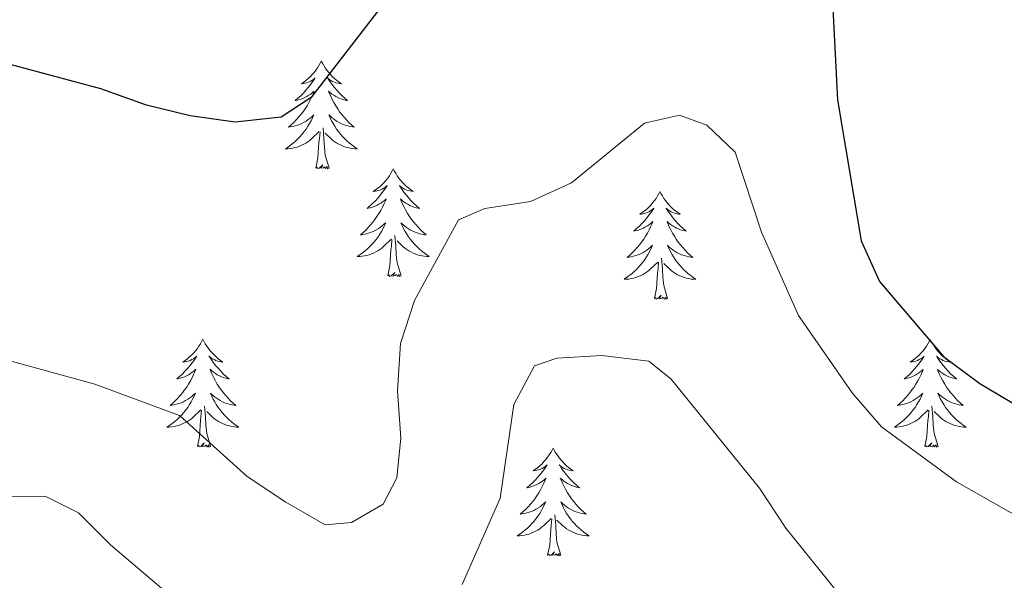
# Model space of a CAD drawing. Units: metres. Extents: x 593326 to 597821, y 4698592 to 4701623.
# Drawn here: x 594990 to 595099, y 4700592 to 4700654 of the extents above; entities that cross this region are included whole.
import ezdxf

# ---------------------------------------------------------------- set-up
doc = ezdxf.new("R2010")
doc.units = ezdxf.units.M
doc.header["$MEASUREMENT"] = 0
for name, color, linetype, lineweight in [('Level 36', 19, 'Continuous', 40), ('Level 4', 36, 'Continuous', 30), ('Level 5', 36, 'Continuous', 0)]:
    doc.layers.add(name, color=color, linetype=linetype, lineweight=lineweight)

msp = doc.modelspace()

# ---------------------------------------------------------------- linework, layer by layer
at = {"layer": 'Level 36', "color": 92, "linetype": 'Continuous', "lineweight": 0}
for points in [[(595023.37, 4700649.37, 0.01), (595023.26, 4700649.15, 0.01), (595023.11, 4700648.88, 0.01), (595022.94, 4700648.61, 0.01), (595022.76, 4700648.35, 0.01), (595022.57, 4700648.11, 0.01), (595022.36, 4700647.87, 0.01), (595022.14, 4700647.64, 0.01), (595021.91, 4700647.43, 0.01), (595021.67, 4700647.22, 0.01), (595021.42, 4700647.03, 0.01), (595021.16, 4700646.85, 0.01), (595021.36, 4700646.88, 0.01), (595021.56, 4700646.91, 0.01), (595021.76, 4700646.97, 0.01), (595021.95, 4700647.04, 0.01), (595022.14, 4700647.12, 0.01), (595022.32, 4700647.22, 0.01), (595022.5, 4700647.33, 0.01), (595022.7, 4700647.53, 0.01), (595022.66, 4700647.46, 0.01), (595022.43, 4700647.12, 0.01), (595022.19, 4700646.78, 0.01), (595021.93, 4700646.45, 0.01), (595021.67, 4700646.14, 0.01), (595021.39, 4700645.83, 0.01), (595021.09, 4700645.54, 0.01), (595020.79, 4700645.26, 0.01), (595020.48, 4700644.99, 0.01), (595020.6, 4700645.01, 0.01), (595020.85, 4700645.07, 0.01), (595021.09, 4700645.14, 0.01), (595021.33, 4700645.23, 0.01), (595021.56, 4700645.33, 0.01), (595021.78, 4700645.45, 0.01), (595021.99, 4700645.58, 0.01), (595022.2, 4700645.72, 0.01), (595022.4, 4700645.88, 0.01), (595022.59, 4700646.05, 0.01), (595022.5, 4700645.83, 0.01), (595022.34, 4700645.47, 0.01), (595022.17, 4700645.11, 0.01), (595021.99, 4700644.77, 0.01), (595021.79, 4700644.43, 0.01), (595021.57, 4700644.1, 0.01), (595021.35, 4700643.77, 0.01), (595021.11, 4700643.46, 0.01), (595020.86, 4700643.16, 0.01), (595020.59, 4700642.87, 0.01), (595020.32, 4700642.59, 0.01), (595020.03, 4700642.32, 0.01), (595019.73, 4700642.06, 0.01), (595019.93, 4700642.08, 0.01), (595020.2, 4700642.13, 0.01), (595020.46, 4700642.19, 0.01), (595020.72, 4700642.27, 0.01), (595020.97, 4700642.37, 0.01), (595021.22, 4700642.47, 0.01), (595021.46, 4700642.6, 0.01), (595021.7, 4700642.73, 0.01), (595021.92, 4700642.89, 0.01), (595022.14, 4700643.05, 0.01), (595022.34, 4700643.23, 0.01), (595022.54, 4700643.41, 0.01), (595022.4, 4700643.09, 0.01)], [(595023.37, 4700649.37, 0.01), (595023.49, 4700649.15, 0.01), (595023.64, 4700648.88, 0.01), (595023.81, 4700648.61, 0.01), (595023.99, 4700648.35, 0.01), (595024.19, 4700648.11, 0.01), (595024.39, 4700647.87, 0.01), (595024.61, 4700647.64, 0.01), (595024.84, 4700647.43, 0.01), (595025.08, 4700647.22, 0.01), (595025.33, 4700647.03, 0.01), (595025.59, 4700646.85, 0.01), (595025.39, 4700646.88, 0.01), (595025.19, 4700646.91, 0.01), (595024.99, 4700646.97, 0.01), (595024.8, 4700647.04, 0.01), (595024.61, 4700647.12, 0.01), (595024.43, 4700647.22, 0.01), (595024.25, 4700647.33, 0.01), (595024.05, 4700647.53, 0.01), (595024.09, 4700647.46, 0.01), (595024.32, 4700647.12, 0.01), (595024.56, 4700646.78, 0.01), (595024.82, 4700646.45, 0.01), (595025.09, 4700646.14, 0.01), (595025.37, 4700645.83, 0.01), (595025.66, 4700645.54, 0.01), (595025.96, 4700645.26, 0.01), (595026.27, 4700644.99, 0.01), (595026.15, 4700645.01, 0.01), (595025.9, 4700645.07, 0.01), (595025.66, 4700645.14, 0.01), (595025.43, 4700645.23, 0.01), (595025.19, 4700645.33, 0.01), (595024.97, 4700645.45, 0.01), (595024.75, 4700645.58, 0.01), (595024.55, 4700645.72, 0.01), (595024.35, 4700645.88, 0.01), (595024.16, 4700646.05, 0.01), (595024.25, 4700645.83, 0.01), (595024.41, 4700645.47, 0.01), (595024.58, 4700645.11, 0.01), (595024.76, 4700644.77, 0.01), (595024.96, 4700644.43, 0.01), (595025.18, 4700644.1, 0.01), (595025.4, 4700643.77, 0.01), (595025.64, 4700643.46, 0.01), (595025.89, 4700643.16, 0.01), (595026.16, 4700642.87, 0.01), (595026.43, 4700642.59, 0.01), (595026.72, 4700642.32, 0.01), (595027.02, 4700642.06, 0.01), (595026.82, 4700642.08, 0.01), (595026.55, 4700642.13, 0.01), (595026.29, 4700642.19, 0.01), (595026.03, 4700642.27, 0.01), (595025.78, 4700642.37, 0.01), (595025.53, 4700642.47, 0.01), (595025.29, 4700642.6, 0.01), (595025.05, 4700642.73, 0.01), (595024.83, 4700642.89, 0.01), (595024.61, 4700643.05, 0.01), (595024.41, 4700643.23, 0.01), (595024.21, 4700643.41, 0.01), (595024.35, 4700643.09, 0.01)], [(595022.4, 4700643.09, 0.01), (595022.24, 4700642.77, 0.01), (595022.07, 4700642.45, 0.01), (595021.89, 4700642.15, 0.01), (595021.69, 4700641.85, 0.01), (595021.48, 4700641.56, 0.01), (595021.26, 4700641.28, 0.01), (595021.03, 4700641.01, 0.01), (595020.78, 4700640.76, 0.01), (595020.52, 4700640.51, 0.01), (595020.25, 4700640.28, 0.01), (595019.97, 4700640.06, 0.01), (595019.69, 4700639.85, 0.01), (595019.39, 4700639.66, 0.01), (595019.66, 4700639.67, 0.01), (595019.92, 4700639.69, 0.01), (595020.19, 4700639.73, 0.01), (595020.44, 4700639.79, 0.01), (595020.7, 4700639.86, 0.01), (595020.95, 4700639.95, 0.01), (595021.19, 4700640.05, 0.01), (595021.43, 4700640.17, 0.01), (595021.66, 4700640.3, 0.01), (595021.88, 4700640.44, 0.01), (595022.1, 4700640.6, 0.01), (595022.3, 4700640.77, 0.01), (595023.15, 4700641.57, 0.01)], [(595024.35, 4700643.09, 0.01), (595024.51, 4700642.77, 0.01), (595024.68, 4700642.45, 0.01), (595024.86, 4700642.15, 0.01), (595025.06, 4700641.85, 0.01), (595025.27, 4700641.56, 0.01), (595025.49, 4700641.28, 0.01), (595025.72, 4700641.01, 0.01), (595025.97, 4700640.76, 0.01), (595026.23, 4700640.51, 0.01), (595026.5, 4700640.28, 0.01), (595026.78, 4700640.06, 0.01), (595027.07, 4700639.85, 0.01), (595027.35, 4700639.66, 0.01), (595027.09, 4700639.67, 0.01), (595026.83, 4700639.69, 0.01), (595026.57, 4700639.73, 0.01), (595026.31, 4700639.79, 0.01), (595026.05, 4700639.86, 0.01), (595025.8, 4700639.95, 0.01), (595025.56, 4700640.05, 0.01), (595025.32, 4700640.17, 0.01), (595025.09, 4700640.3, 0.01), (595024.87, 4700640.44, 0.01), (595024.65, 4700640.6, 0.01), (595024.45, 4700640.77, 0.01), (595023.79, 4700641.39, 0.01)], [(595024.23, 4700637.52, 0.01), (595023.8, 4700638.96, 0.01), (595023.71, 4700639.86, 0.01), (595023.66, 4700640.81, 0.01), (595023.56, 4700641.98, 0.01)], [(595022.76, 4700637.52, 0.01), (595023, 4700638.64, 0.01), (595023.11, 4700640.38, 0.01), (595023.16, 4700640.81, 0.01), (595023.23, 4700641.54, 0.01)], [(595024.23, 4700637.52, 0.01), (595024.05, 4700637.45, 0.01), (595024.03, 4700637.69, 0.01), (595023.84, 4700637.47, 0.01), (595023.72, 4700637.67, 0.01), (595023.6, 4700637.56, 0.01), (595023.33, 4700637.51, 0.01), (595023.53, 4700637.9, 0.01), (595023.14, 4700637.52, 0.01), (595022.95, 4700637.47, 0.01), (595022.91, 4700637.63, 0.01), (595022.76, 4700637.52, 0.01)], [(595031.33, 4700637.45, 0.01), (595031.22, 4700637.23, 0.01), (595031.07, 4700636.96, 0.01), (595030.9, 4700636.69, 0.01), (595030.72, 4700636.43, 0.01), (595030.53, 4700636.19, 0.01), (595030.32, 4700635.95, 0.01), (595030.1, 4700635.72, 0.01), (595029.87, 4700635.51, 0.01), (595029.63, 4700635.3, 0.01), (595029.38, 4700635.11, 0.01), (595029.12, 4700634.93, 0.01), (595029.32, 4700634.96, 0.01), (595029.52, 4700635, 0.01), (595029.72, 4700635.05, 0.01), (595029.91, 4700635.12, 0.01), (595030.1, 4700635.21, 0.01), (595030.28, 4700635.3, 0.01), (595030.46, 4700635.42, 0.01), (595030.66, 4700635.61, 0.01), (595030.62, 4700635.54, 0.01), (595030.39, 4700635.2, 0.01), (595030.15, 4700634.86, 0.01), (595029.89, 4700634.53, 0.01), (595029.63, 4700634.22, 0.01), (595029.35, 4700633.91, 0.01), (595029.05, 4700633.62, 0.01), (595028.75, 4700633.34, 0.01), (595028.44, 4700633.07, 0.01), (595028.56, 4700633.09, 0.01), (595028.81, 4700633.15, 0.01), (595029.05, 4700633.22, 0.01), (595029.29, 4700633.31, 0.01), (595029.52, 4700633.41, 0.01), (595029.74, 4700633.53, 0.01), (595029.95, 4700633.66, 0.01), (595030.16, 4700633.81, 0.01), (595030.36, 4700633.96, 0.01), (595030.55, 4700634.13, 0.01), (595030.46, 4700633.91, 0.01), (595030.3, 4700633.55, 0.01), (595030.13, 4700633.19, 0.01), (595029.95, 4700632.85, 0.01), (595029.75, 4700632.51, 0.01), (595029.53, 4700632.18, 0.01), (595029.31, 4700631.85, 0.01), (595029.07, 4700631.54, 0.01), (595028.82, 4700631.24, 0.01), (595028.55, 4700630.95, 0.01), (595028.28, 4700630.67, 0.01), (595027.99, 4700630.4, 0.01), (595027.69, 4700630.14, 0.01), (595027.89, 4700630.16, 0.01), (595028.16, 4700630.21, 0.01), (595028.42, 4700630.27, 0.01), (595028.68, 4700630.35, 0.01), (595028.93, 4700630.45, 0.01), (595029.18, 4700630.55, 0.01), (595029.42, 4700630.68, 0.01), (595029.66, 4700630.82, 0.01), (595029.88, 4700630.97, 0.01), (595030.1, 4700631.13, 0.01), (595030.3, 4700631.31, 0.01), (595030.5, 4700631.49, 0.01), (595030.36, 4700631.17, 0.01)], [(595031.33, 4700637.45, 0.01), (595031.45, 4700637.23, 0.01), (595031.6, 4700636.96, 0.01), (595031.77, 4700636.69, 0.01), (595031.95, 4700636.43, 0.01), (595032.15, 4700636.19, 0.01), (595032.35, 4700635.95, 0.01), (595032.57, 4700635.72, 0.01), (595032.8, 4700635.51, 0.01), (595033.04, 4700635.3, 0.01), (595033.29, 4700635.11, 0.01), (595033.55, 4700634.93, 0.01), (595033.35, 4700634.96, 0.01), (595033.15, 4700635, 0.01), (595032.95, 4700635.05, 0.01), (595032.76, 4700635.12, 0.01), (595032.57, 4700635.21, 0.01), (595032.39, 4700635.3, 0.01), (595032.21, 4700635.42, 0.01), (595032.01, 4700635.61, 0.01), (595032.05, 4700635.54, 0.01), (595032.28, 4700635.2, 0.01), (595032.52, 4700634.86, 0.01), (595032.78, 4700634.53, 0.01), (595033.05, 4700634.22, 0.01), (595033.33, 4700633.91, 0.01), (595033.62, 4700633.62, 0.01), (595033.92, 4700633.34, 0.01), (595034.23, 4700633.07, 0.01), (595034.11, 4700633.09, 0.01), (595033.86, 4700633.15, 0.01), (595033.62, 4700633.22, 0.01), (595033.39, 4700633.31, 0.01), (595033.15, 4700633.41, 0.01), (595032.93, 4700633.53, 0.01), (595032.71, 4700633.66, 0.01), (595032.51, 4700633.81, 0.01), (595032.31, 4700633.96, 0.01), (595032.12, 4700634.13, 0.01), (595032.21, 4700633.91, 0.01), (595032.37, 4700633.55, 0.01), (595032.54, 4700633.19, 0.01), (595032.72, 4700632.85, 0.01), (595032.92, 4700632.51, 0.01), (595033.14, 4700632.18, 0.01), (595033.36, 4700631.85, 0.01), (595033.6, 4700631.54, 0.01), (595033.85, 4700631.24, 0.01), (595034.12, 4700630.95, 0.01), (595034.39, 4700630.67, 0.01), (595034.68, 4700630.4, 0.01), (595034.98, 4700630.14, 0.01), (595034.78, 4700630.16, 0.01), (595034.51, 4700630.21, 0.01), (595034.25, 4700630.27, 0.01), (595033.99, 4700630.35, 0.01), (595033.74, 4700630.45, 0.01), (595033.49, 4700630.55, 0.01), (595033.25, 4700630.68, 0.01), (595033.01, 4700630.82, 0.01), (595032.79, 4700630.97, 0.01), (595032.57, 4700631.13, 0.01), (595032.37, 4700631.31, 0.01), (595032.17, 4700631.49, 0.01), (595032.31, 4700631.17, 0.01)], [(595060.85, 4700634.94, 0.01), (595060.74, 4700634.73, 0.01), (595060.58, 4700634.45, 0.01), (595060.42, 4700634.18, 0.01), (595060.23, 4700633.93, 0.01), (595060.04, 4700633.68, 0.01), (595059.83, 4700633.44, 0.01), (595059.61, 4700633.21, 0.01), (595059.38, 4700633, 0.01), (595059.14, 4700632.8, 0.01), (595058.89, 4700632.61, 0.01), (595058.63, 4700632.43, 0.01), (595058.83, 4700632.45, 0.01), (595059.03, 4700632.49, 0.01), (595059.23, 4700632.54, 0.01), (595059.43, 4700632.61, 0.01), (595059.62, 4700632.7, 0.01), (595059.8, 4700632.8, 0.01), (595059.97, 4700632.91, 0.01), (595060.18, 4700633.1, 0.01), (595060.14, 4700633.03, 0.01), (595059.91, 4700632.69, 0.01), (595059.66, 4700632.35, 0.01), (595059.41, 4700632.03, 0.01), (595059.14, 4700631.71, 0.01), (595058.86, 4700631.41, 0.01), (595058.57, 4700631.11, 0.01), (595058.27, 4700630.83, 0.01), (595057.95, 4700630.56, 0.01), (595058.08, 4700630.58, 0.01), (595058.32, 4700630.64, 0.01), (595058.56, 4700630.71, 0.01), (595058.8, 4700630.8, 0.01), (595059.03, 4700630.9, 0.01), (595059.25, 4700631.02, 0.01), (595059.47, 4700631.15, 0.01), (595059.68, 4700631.3, 0.01), (595059.87, 4700631.45, 0.01), (595060.06, 4700631.62, 0.01), (595059.97, 4700631.4, 0.01), (595059.82, 4700631.04, 0.01), (595059.65, 4700630.69, 0.01), (595059.46, 4700630.34, 0.01), (595059.26, 4700630, 0.01), (595059.05, 4700629.67, 0.01), (595058.82, 4700629.35, 0.01), (595058.58, 4700629.03, 0.01), (595058.33, 4700628.73, 0.01), (595058.07, 4700628.44, 0.01), (595057.79, 4700628.16, 0.01), (595057.51, 4700627.89, 0.01), (595057.21, 4700627.63, 0.01), (595057.41, 4700627.66, 0.01), (595057.67, 4700627.7, 0.01), (595057.93, 4700627.77, 0.01), (595058.19, 4700627.85, 0.01), (595058.45, 4700627.94, 0.01), (595058.7, 4700628.05, 0.01), (595058.94, 4700628.17, 0.01), (595059.17, 4700628.31, 0.01), (595059.4, 4700628.46, 0.01), (595059.61, 4700628.62, 0.01), (595059.82, 4700628.8, 0.01), (595060.01, 4700628.99, 0.01), (595059.87, 4700628.66, 0.01)], [(595060.85, 4700634.94, 0.01), (595060.96, 4700634.73, 0.01), (595061.12, 4700634.45, 0.01), (595061.28, 4700634.18, 0.01), (595061.47, 4700633.93, 0.01), (595061.66, 4700633.68, 0.01), (595061.87, 4700633.44, 0.01), (595062.09, 4700633.21, 0.01), (595062.32, 4700633, 0.01), (595062.56, 4700632.8, 0.01), (595062.81, 4700632.61, 0.01), (595063.07, 4700632.43, 0.01), (595062.87, 4700632.45, 0.01), (595062.67, 4700632.49, 0.01), (595062.47, 4700632.54, 0.01), (595062.27, 4700632.61, 0.01), (595062.08, 4700632.7, 0.01), (595061.9, 4700632.8, 0.01), (595061.73, 4700632.91, 0.01), (595061.52, 4700633.1, 0.01), (595061.56, 4700633.03, 0.01), (595061.79, 4700632.69, 0.01), (595062.04, 4700632.35, 0.01), (595062.29, 4700632.03, 0.01), (595062.56, 4700631.71, 0.01), (595062.84, 4700631.41, 0.01), (595063.13, 4700631.11, 0.01), (595063.43, 4700630.83, 0.01), (595063.75, 4700630.56, 0.01), (595063.62, 4700630.58, 0.01), (595063.38, 4700630.64, 0.01), (595063.14, 4700630.71, 0.01), (595062.9, 4700630.8, 0.01), (595062.67, 4700630.9, 0.01), (595062.45, 4700631.02, 0.01), (595062.23, 4700631.15, 0.01), (595062.02, 4700631.3, 0.01), (595061.83, 4700631.45, 0.01), (595061.64, 4700631.62, 0.01), (595061.73, 4700631.4, 0.01), (595061.88, 4700631.04, 0.01), (595062.05, 4700630.69, 0.01), (595062.24, 4700630.34, 0.01), (595062.44, 4700630, 0.01), (595062.65, 4700629.67, 0.01), (595062.88, 4700629.35, 0.01), (595063.12, 4700629.03, 0.01), (595063.37, 4700628.73, 0.01), (595063.63, 4700628.44, 0.01), (595063.91, 4700628.16, 0.01), (595064.19, 4700627.89, 0.01), (595064.49, 4700627.63, 0.01), (595064.29, 4700627.66, 0.01), (595064.03, 4700627.7, 0.01), (595063.77, 4700627.77, 0.01), (595063.51, 4700627.85, 0.01), (595063.25, 4700627.94, 0.01), (595063, 4700628.05, 0.01), (595062.76, 4700628.17, 0.01), (595062.53, 4700628.31, 0.01), (595062.3, 4700628.46, 0.01), (595062.09, 4700628.62, 0.01), (595061.88, 4700628.8, 0.01), (595061.69, 4700628.99, 0.01), (595061.83, 4700628.66, 0.01)], [(595030.36, 4700631.17, 0.01), (595030.2, 4700630.85, 0.01), (595030.03, 4700630.53, 0.01), (595029.85, 4700630.23, 0.01), (595029.65, 4700629.93, 0.01), (595029.44, 4700629.64, 0.01), (595029.22, 4700629.36, 0.01), (595028.99, 4700629.1, 0.01), (595028.74, 4700628.84, 0.01), (595028.48, 4700628.59, 0.01), (595028.21, 4700628.36, 0.01), (595027.93, 4700628.14, 0.01), (595027.65, 4700627.93, 0.01), (595027.35, 4700627.74, 0.01), (595027.62, 4700627.75, 0.01), (595027.88, 4700627.77, 0.01), (595028.15, 4700627.81, 0.01), (595028.4, 4700627.87, 0.01), (595028.66, 4700627.94, 0.01), (595028.91, 4700628.03, 0.01), (595029.15, 4700628.13, 0.01), (595029.39, 4700628.25, 0.01), (595029.62, 4700628.38, 0.01), (595029.84, 4700628.52, 0.01), (595030.06, 4700628.68, 0.01), (595030.26, 4700628.85, 0.01), (595031.11, 4700629.65, 0.01)], [(595032.31, 4700631.17, 0.01), (595032.47, 4700630.85, 0.01), (595032.64, 4700630.53, 0.01), (595032.82, 4700630.23, 0.01), (595033.02, 4700629.93, 0.01), (595033.23, 4700629.64, 0.01), (595033.45, 4700629.36, 0.01), (595033.68, 4700629.1, 0.01), (595033.93, 4700628.84, 0.01), (595034.19, 4700628.59, 0.01), (595034.46, 4700628.36, 0.01), (595034.74, 4700628.14, 0.01), (595035.03, 4700627.93, 0.01), (595035.31, 4700627.74, 0.01), (595035.05, 4700627.75, 0.01), (595034.79, 4700627.77, 0.01), (595034.53, 4700627.81, 0.01), (595034.27, 4700627.87, 0.01), (595034.01, 4700627.94, 0.01), (595033.76, 4700628.03, 0.01), (595033.52, 4700628.13, 0.01), (595033.28, 4700628.25, 0.01), (595033.05, 4700628.38, 0.01), (595032.83, 4700628.52, 0.01), (595032.61, 4700628.68, 0.01), (595032.41, 4700628.85, 0.01), (595031.75, 4700629.47, 0.01)], [(595032.19, 4700625.6, 0.01), (595031.76, 4700627.04, 0.01), (595031.67, 4700627.95, 0.01), (595031.62, 4700628.89, 0.01), (595031.52, 4700630.06, 0.01)], [(595030.72, 4700625.6, 0.01), (595030.96, 4700626.72, 0.01), (595031.07, 4700628.46, 0.01), (595031.12, 4700628.89, 0.01), (595031.19, 4700629.62, 0.01)], [(595059.87, 4700628.66, 0.01), (595059.72, 4700628.34, 0.01), (595059.55, 4700628.02, 0.01), (595059.37, 4700627.72, 0.01), (595059.17, 4700627.42, 0.01), (595058.96, 4700627.13, 0.01), (595058.74, 4700626.86, 0.01), (595058.5, 4700626.59, 0.01), (595058.25, 4700626.33, 0.01), (595058, 4700626.09, 0.01), (595057.73, 4700625.85, 0.01), (595057.45, 4700625.63, 0.01), (595057.16, 4700625.42, 0.01), (595056.87, 4700625.23, 0.01), (595057.13, 4700625.24, 0.01), (595057.4, 4700625.26, 0.01), (595057.66, 4700625.3, 0.01), (595057.92, 4700625.36, 0.01), (595058.17, 4700625.43, 0.01), (595058.42, 4700625.52, 0.01), (595058.67, 4700625.62, 0.01), (595058.91, 4700625.74, 0.01), (595059.14, 4700625.87, 0.01), (595059.36, 4700626.01, 0.01), (595059.57, 4700626.17, 0.01), (595059.77, 4700626.34, 0.01), (595060.62, 4700627.14, 0.01)], [(595061.83, 4700628.66, 0.01), (595061.98, 4700628.34, 0.01), (595062.15, 4700628.02, 0.01), (595062.33, 4700627.72, 0.01), (595062.53, 4700627.42, 0.01), (595062.74, 4700627.13, 0.01), (595062.96, 4700626.86, 0.01), (595063.2, 4700626.59, 0.01), (595063.45, 4700626.33, 0.01), (595063.7, 4700626.09, 0.01), (595063.97, 4700625.85, 0.01), (595064.25, 4700625.63, 0.01), (595064.54, 4700625.42, 0.01), (595064.83, 4700625.23, 0.01), (595064.57, 4700625.24, 0.01), (595064.3, 4700625.26, 0.01), (595064.04, 4700625.3, 0.01), (595063.78, 4700625.36, 0.01), (595063.53, 4700625.43, 0.01), (595063.28, 4700625.52, 0.01), (595063.03, 4700625.62, 0.01), (595062.79, 4700625.74, 0.01), (595062.56, 4700625.87, 0.01), (595062.34, 4700626.01, 0.01), (595062.13, 4700626.17, 0.01), (595061.93, 4700626.34, 0.01), (595061.27, 4700626.96, 0.01)], [(595060.23, 4700623.09, 0.01), (595060.48, 4700624.21, 0.01), (595060.59, 4700625.95, 0.01), (595060.64, 4700626.39, 0.01), (595060.7, 4700627.11, 0.01)], [(595061.7, 4700623.09, 0.01), (595061.27, 4700624.53, 0.01), (595061.18, 4700625.44, 0.01), (595061.13, 4700626.39, 0.01), (595061.03, 4700627.55, 0.01)], [(595032.19, 4700625.6, 0.01), (595032.01, 4700625.53, 0.01), (595031.99, 4700625.77, 0.01), (595031.8, 4700625.55, 0.01), (595031.68, 4700625.75, 0.01), (595031.56, 4700625.65, 0.01), (595031.29, 4700625.59, 0.01), (595031.49, 4700625.98, 0.01), (595031.1, 4700625.6, 0.01), (595030.91, 4700625.55, 0.01), (595030.87, 4700625.71, 0.01), (595030.72, 4700625.6, 0.01)], [(595061.7, 4700623.09, 0.01), (595061.53, 4700623.03, 0.01), (595061.51, 4700623.26, 0.01), (595061.32, 4700623.04, 0.01), (595061.2, 4700623.25, 0.01), (595061.08, 4700623.14, 0.01), (595060.81, 4700623.08, 0.01), (595061, 4700623.48, 0.01), (595060.62, 4700623.1, 0.01), (595060.43, 4700623.04, 0.01), (595060.39, 4700623.2, 0.01), (595060.23, 4700623.09, 0.01)], [(595010.27, 4700618.59, 0.01), (595010.16, 4700618.37, 0.01), (595010, 4700618.09, 0.01), (595009.83, 4700617.83, 0.01), (595009.65, 4700617.57, 0.01), (595009.46, 4700617.32, 0.01), (595009.25, 4700617.08, 0.01), (595009.03, 4700616.86, 0.01), (595008.8, 4700616.64, 0.01), (595008.56, 4700616.44, 0.01), (595008.31, 4700616.25, 0.01), (595008.05, 4700616.07, 0.01), (595008.25, 4700616.09, 0.01), (595008.45, 4700616.13, 0.01), (595008.65, 4700616.18, 0.01), (595008.85, 4700616.25, 0.01), (595009.03, 4700616.34, 0.01), (595009.22, 4700616.44, 0.01), (595009.39, 4700616.55, 0.01), (595009.59, 4700616.74, 0.01), (595009.55, 4700616.67, 0.01), (595009.32, 4700616.33, 0.01), (595009.08, 4700615.99, 0.01), (595008.83, 4700615.67, 0.01), (595008.56, 4700615.35, 0.01), (595008.28, 4700615.05, 0.01), (595007.99, 4700614.75, 0.01), (595007.68, 4700614.47, 0.01), (595007.37, 4700614.2, 0.01), (595007.49, 4700614.22, 0.01), (595007.74, 4700614.28, 0.01), (595007.98, 4700614.35, 0.01), (595008.22, 4700614.44, 0.01), (595008.45, 4700614.54, 0.01), (595008.67, 4700614.66, 0.01), (595008.89, 4700614.79, 0.01), (595009.09, 4700614.94, 0.01), (595009.29, 4700615.09, 0.01), (595009.48, 4700615.27, 0.01), (595009.39, 4700615.04, 0.01), (595009.23, 4700614.68, 0.01), (595009.06, 4700614.33, 0.01), (595008.88, 4700613.98, 0.01), (595008.68, 4700613.64, 0.01), (595008.47, 4700613.31, 0.01), (595008.24, 4700612.99, 0.01), (595008, 4700612.68, 0.01), (595007.75, 4700612.37, 0.01), (595007.49, 4700612.08, 0.01), (595007.21, 4700611.8, 0.01), (595006.92, 4700611.53, 0.01), (595006.63, 4700611.27, 0.01), (595006.82, 4700611.3, 0.01), (595007.09, 4700611.34, 0.01), (595007.35, 4700611.41, 0.01), (595007.61, 4700611.49, 0.01), (595007.87, 4700611.58, 0.01), (595008.11, 4700611.69, 0.01), (595008.35, 4700611.81, 0.01), (595008.59, 4700611.95, 0.01), (595008.81, 4700612.1, 0.01), (595009.03, 4700612.26, 0.01), (595009.24, 4700612.44, 0.01), (595009.43, 4700612.63, 0.01), (595009.29, 4700612.3, 0.01)], [(595010.27, 4700618.59, 0.01), (595010.38, 4700618.37, 0.01), (595010.53, 4700618.09, 0.01), (595010.7, 4700617.83, 0.01), (595010.88, 4700617.57, 0.01), (595011.08, 4700617.32, 0.01), (595011.28, 4700617.08, 0.01), (595011.5, 4700616.86, 0.01), (595011.73, 4700616.64, 0.01), (595011.97, 4700616.44, 0.01), (595012.22, 4700616.25, 0.01), (595012.48, 4700616.07, 0.01), (595012.29, 4700616.09, 0.01), (595012.08, 4700616.13, 0.01), (595011.88, 4700616.18, 0.01), (595011.69, 4700616.25, 0.01), (595011.5, 4700616.34, 0.01), (595011.32, 4700616.44, 0.01), (595011.14, 4700616.55, 0.01), (595010.94, 4700616.74, 0.01), (595010.98, 4700616.67, 0.01), (595011.21, 4700616.33, 0.01), (595011.45, 4700615.99, 0.01), (595011.71, 4700615.67, 0.01), (595011.98, 4700615.35, 0.01), (595012.26, 4700615.05, 0.01), (595012.55, 4700614.75, 0.01), (595012.85, 4700614.47, 0.01), (595013.17, 4700614.2, 0.01), (595013.04, 4700614.22, 0.01), (595012.79, 4700614.28, 0.01), (595012.55, 4700614.35, 0.01), (595012.32, 4700614.44, 0.01), (595012.09, 4700614.54, 0.01), (595011.86, 4700614.66, 0.01), (595011.65, 4700614.79, 0.01), (595011.44, 4700614.94, 0.01), (595011.24, 4700615.09, 0.01), (595011.06, 4700615.27, 0.01), (595011.14, 4700615.04, 0.01), (595011.3, 4700614.68, 0.01), (595011.47, 4700614.33, 0.01), (595011.66, 4700613.98, 0.01), (595011.86, 4700613.64, 0.01), (595012.07, 4700613.31, 0.01), (595012.29, 4700612.99, 0.01), (595012.53, 4700612.68, 0.01), (595012.79, 4700612.37, 0.01), (595013.05, 4700612.08, 0.01), (595013.32, 4700611.8, 0.01), (595013.61, 4700611.53, 0.01), (595013.91, 4700611.27, 0.01), (595013.71, 4700611.3, 0.01), (595013.45, 4700611.34, 0.01), (595013.18, 4700611.41, 0.01), (595012.92, 4700611.49, 0.01), (595012.67, 4700611.58, 0.01), (595012.42, 4700611.69, 0.01), (595012.18, 4700611.81, 0.01), (595011.95, 4700611.95, 0.01), (595011.72, 4700612.1, 0.01), (595011.5, 4700612.26, 0.01), (595011.3, 4700612.44, 0.01), (595011.1, 4700612.63, 0.01), (595011.24, 4700612.3, 0.01)], [(595090.77, 4700618.58, 0.01), (595090.66, 4700618.36, 0.01), (595090.51, 4700618.09, 0.01), (595090.34, 4700617.82, 0.01), (595090.15, 4700617.57, 0.01), (595089.96, 4700617.32, 0.01), (595089.75, 4700617.08, 0.01), (595089.53, 4700616.85, 0.01), (595089.31, 4700616.64, 0.01), (595089.07, 4700616.43, 0.01), (595088.81, 4700616.24, 0.01), (595088.55, 4700616.07, 0.01), (595088.75, 4700616.09, 0.01), (595088.96, 4700616.13, 0.01), (595089.15, 4700616.18, 0.01), (595089.35, 4700616.25, 0.01), (595089.54, 4700616.34, 0.01), (595089.72, 4700616.43, 0.01), (595089.89, 4700616.55, 0.01), (595090.1, 4700616.74, 0.01), (595090.06, 4700616.67, 0.01), (595089.83, 4700616.33, 0.01), (595089.59, 4700615.99, 0.01), (595089.33, 4700615.67, 0.01), (595089.06, 4700615.35, 0.01), (595088.78, 4700615.05, 0.01), (595088.49, 4700614.75, 0.01), (595088.19, 4700614.47, 0.01), (595087.87, 4700614.2, 0.01), (595088, 4700614.22, 0.01), (595088.24, 4700614.28, 0.01), (595088.49, 4700614.35, 0.01), (595088.72, 4700614.44, 0.01), (595088.95, 4700614.54, 0.01), (595089.17, 4700614.66, 0.01), (595089.39, 4700614.79, 0.01), (595089.6, 4700614.94, 0.01), (595089.79, 4700615.09, 0.01), (595089.98, 4700615.26, 0.01), (595089.89, 4700615.04, 0.01), (595089.74, 4700614.68, 0.01), (595089.57, 4700614.33, 0.01), (595089.38, 4700613.98, 0.01), (595089.18, 4700613.64, 0.01), (595088.97, 4700613.31, 0.01), (595088.74, 4700612.99, 0.01), (595088.5, 4700612.67, 0.01), (595088.25, 4700612.37, 0.01), (595087.99, 4700612.08, 0.01), (595087.71, 4700611.8, 0.01), (595087.43, 4700611.53, 0.01), (595087.13, 4700611.27, 0.01), (595087.33, 4700611.3, 0.01), (595087.59, 4700611.34, 0.01), (595087.86, 4700611.41, 0.01), (595088.11, 4700611.49, 0.01), (595088.37, 4700611.58, 0.01), (595088.62, 4700611.69, 0.01), (595088.86, 4700611.81, 0.01), (595089.09, 4700611.95, 0.01), (595089.32, 4700612.1, 0.01), (595089.53, 4700612.26, 0.01), (595089.74, 4700612.44, 0.01), (595089.93, 4700612.63, 0.01), (595089.79, 4700612.3, 0.01)], [(595090.77, 4700618.58, 0.01), (595090.88, 4700618.36, 0.01), (595091.04, 4700618.09, 0.01), (595091.21, 4700617.82, 0.01), (595091.39, 4700617.57, 0.01), (595091.58, 4700617.32, 0.01), (595091.79, 4700617.08, 0.01), (595092.01, 4700616.85, 0.01), (595092.24, 4700616.64, 0.01), (595092.48, 4700616.43, 0.01), (595092.73, 4700616.24, 0.01), (595092.99, 4700616.07, 0.01), (595092.79, 4700616.09, 0.01), (595092.59, 4700616.13, 0.01), (595092.39, 4700616.18, 0.01), (595092.19, 4700616.25, 0.01), (595092, 4700616.34, 0.01), (595091.82, 4700616.43, 0.01), (595091.65, 4700616.55, 0.01), (595091.44, 4700616.74, 0.01), (595091.48, 4700616.67, 0.01), (595091.71, 4700616.33, 0.01), (595091.96, 4700615.99, 0.01), (595092.21, 4700615.67, 0.01), (595092.48, 4700615.35, 0.01), (595092.76, 4700615.05, 0.01), (595093.05, 4700614.75, 0.01), (595093.36, 4700614.47, 0.01), (595093.67, 4700614.2, 0.01), (595093.55, 4700614.22, 0.01), (595093.3, 4700614.28, 0.01), (595093.06, 4700614.35, 0.01), (595092.82, 4700614.44, 0.01), (595092.59, 4700614.54, 0.01), (595092.37, 4700614.66, 0.01), (595092.15, 4700614.79, 0.01), (595091.94, 4700614.94, 0.01), (595091.75, 4700615.09, 0.01), (595091.56, 4700615.26, 0.01), (595091.65, 4700615.04, 0.01), (595091.8, 4700614.68, 0.01), (595091.97, 4700614.33, 0.01), (595092.16, 4700613.98, 0.01), (595092.36, 4700613.64, 0.01), (595092.57, 4700613.31, 0.01), (595092.8, 4700612.99, 0.01), (595093.04, 4700612.67, 0.01), (595093.29, 4700612.37, 0.01), (595093.55, 4700612.08, 0.01), (595093.83, 4700611.8, 0.01), (595094.11, 4700611.53, 0.01), (595094.41, 4700611.27, 0.01), (595094.22, 4700611.29, 0.01), (595093.95, 4700611.34, 0.01), (595093.69, 4700611.41, 0.01), (595093.43, 4700611.48, 0.01), (595093.17, 4700611.58, 0.01), (595092.92, 4700611.69, 0.01), (595092.68, 4700611.81, 0.01), (595092.45, 4700611.95, 0.01), (595092.22, 4700612.1, 0.01), (595092.01, 4700612.26, 0.01), (595091.8, 4700612.44, 0.01), (595091.61, 4700612.63, 0.01), (595091.75, 4700612.3, 0.01)], [(595009.29, 4700612.3, 0.01), (595009.13, 4700611.98, 0.01), (595008.97, 4700611.67, 0.01), (595008.78, 4700611.36, 0.01), (595008.59, 4700611.06, 0.01), (595008.38, 4700610.77, 0.01), (595008.15, 4700610.5, 0.01), (595007.92, 4700610.23, 0.01), (595007.67, 4700609.97, 0.01), (595007.41, 4700609.73, 0.01), (595007.15, 4700609.49, 0.01), (595006.87, 4700609.27, 0.01), (595006.58, 4700609.06, 0.01), (595006.29, 4700608.87, 0.01), (595006.55, 4700608.88, 0.01), (595006.81, 4700608.9, 0.01), (595007.08, 4700608.95, 0.01), (595007.34, 4700609, 0.01), (595007.59, 4700609.07, 0.01), (595007.84, 4700609.16, 0.01), (595008.09, 4700609.26, 0.01), (595008.32, 4700609.38, 0.01), (595008.55, 4700609.51, 0.01), (595008.77, 4700609.66, 0.01), (595008.99, 4700609.81, 0.01), (595009.19, 4700609.98, 0.01), (595010.04, 4700610.78, 0.01)], [(595011.24, 4700612.3, 0.01), (595011.4, 4700611.98, 0.01), (595011.57, 4700611.67, 0.01), (595011.75, 4700611.36, 0.01), (595011.95, 4700611.06, 0.01), (595012.16, 4700610.77, 0.01), (595012.38, 4700610.5, 0.01), (595012.62, 4700610.23, 0.01), (595012.86, 4700609.97, 0.01), (595013.12, 4700609.73, 0.01), (595013.39, 4700609.49, 0.01), (595013.67, 4700609.27, 0.01), (595013.96, 4700609.06, 0.01), (595014.25, 4700608.87, 0.01), (595013.98, 4700608.88, 0.01), (595013.72, 4700608.9, 0.01), (595013.46, 4700608.95, 0.01), (595013.2, 4700609, 0.01), (595012.94, 4700609.07, 0.01), (595012.69, 4700609.16, 0.01), (595012.45, 4700609.26, 0.01), (595012.21, 4700609.38, 0.01), (595011.98, 4700609.51, 0.01), (595011.76, 4700609.66, 0.01), (595011.55, 4700609.81, 0.01), (595011.34, 4700609.98, 0.01), (595010.69, 4700610.6, 0.01)], [(595089.79, 4700612.3, 0.01), (595089.64, 4700611.98, 0.01), (595089.47, 4700611.66, 0.01), (595089.29, 4700611.36, 0.01), (595089.09, 4700611.06, 0.01), (595088.88, 4700610.77, 0.01), (595088.66, 4700610.5, 0.01), (595088.42, 4700610.23, 0.01), (595088.18, 4700609.97, 0.01), (595087.92, 4700609.73, 0.01), (595087.65, 4700609.49, 0.01), (595087.37, 4700609.27, 0.01), (595087.08, 4700609.06, 0.01), (595086.79, 4700608.87, 0.01), (595087.06, 4700608.88, 0.01), (595087.32, 4700608.9, 0.01), (595087.58, 4700608.94, 0.01), (595087.84, 4700609, 0.01), (595088.09, 4700609.07, 0.01), (595088.35, 4700609.16, 0.01), (595088.59, 4700609.26, 0.01), (595088.83, 4700609.38, 0.01), (595089.06, 4700609.51, 0.01), (595089.28, 4700609.65, 0.01), (595089.49, 4700609.81, 0.01), (595089.69, 4700609.98, 0.01), (595090.54, 4700610.78, 0.01)], [(595091.75, 4700612.3, 0.01), (595091.9, 4700611.98, 0.01), (595092.07, 4700611.66, 0.01), (595092.25, 4700611.36, 0.01), (595092.45, 4700611.06, 0.01), (595092.66, 4700610.77, 0.01), (595092.89, 4700610.49, 0.01), (595093.12, 4700610.23, 0.01), (595093.37, 4700609.97, 0.01), (595093.62, 4700609.72, 0.01), (595093.89, 4700609.49, 0.01), (595094.17, 4700609.27, 0.01), (595094.46, 4700609.06, 0.01), (595094.75, 4700608.87, 0.01), (595094.49, 4700608.88, 0.01), (595094.22, 4700608.9, 0.01), (595093.96, 4700608.94, 0.01), (595093.7, 4700609, 0.01), (595093.45, 4700609.07, 0.01), (595093.2, 4700609.16, 0.01), (595092.95, 4700609.26, 0.01), (595092.71, 4700609.38, 0.01), (595092.49, 4700609.51, 0.01), (595092.26, 4700609.65, 0.01), (595092.05, 4700609.81, 0.01), (595091.85, 4700609.98, 0.01), (595091.19, 4700610.6, 0.01)], [(595009.65, 4700606.73, 0.01), (595009.89, 4700607.85, 0.01), (595010.01, 4700609.59, 0.01), (595010.05, 4700610.03, 0.01), (595010.12, 4700610.75, 0.01)], [(595011.12, 4700606.73, 0.01), (595010.69, 4700608.17, 0.01), (595010.6, 4700609.08, 0.01), (595010.55, 4700610.03, 0.01), (595010.45, 4700611.19, 0.01)], [(595090.15, 4700606.73, 0.01), (595090.4, 4700607.85, 0.01), (595090.51, 4700609.59, 0.01), (595090.56, 4700610.03, 0.01), (595090.62, 4700610.75, 0.01)], [(595091.62, 4700606.73, 0.01), (595091.19, 4700608.17, 0.01), (595091.1, 4700609.08, 0.01), (595091.06, 4700610.03, 0.01), (595090.95, 4700611.19, 0.01)], [(595011.12, 4700606.73, 0.01), (595010.94, 4700606.67, 0.01), (595010.93, 4700606.91, 0.01), (595010.73, 4700606.68, 0.01), (595010.61, 4700606.89, 0.01), (595010.49, 4700606.78, 0.01), (595010.22, 4700606.72, 0.01), (595010.42, 4700607.12, 0.01), (595010.03, 4700606.74, 0.01), (595009.85, 4700606.68, 0.01), (595009.81, 4700606.85, 0.01), (595009.65, 4700606.73, 0.01)], [(595091.62, 4700606.73, 0.01), (595091.45, 4700606.67, 0.01), (595091.43, 4700606.9, 0.01), (595091.24, 4700606.68, 0.01), (595091.12, 4700606.89, 0.01), (595091, 4700606.78, 0.01), (595090.73, 4700606.72, 0.01), (595090.92, 4700607.12, 0.01), (595090.54, 4700606.74, 0.01), (595090.35, 4700606.68, 0.01), (595090.31, 4700606.84, 0.01), (595090.15, 4700606.73, 0.01)], [(595049.03, 4700606.56, 0.01), (595048.92, 4700606.34, 0.01), (595048.77, 4700606.07, 0.01), (595048.6, 4700605.8, 0.01), (595048.42, 4700605.54, 0.01), (595048.22, 4700605.29, 0.01), (595048.01, 4700605.06, 0.01), (595047.8, 4700604.83, 0.01), (595047.57, 4700604.61, 0.01), (595047.33, 4700604.41, 0.01), (595047.07, 4700604.22, 0.01), (595046.81, 4700604.04, 0.01), (595047.01, 4700604.07, 0.01), (595047.22, 4700604.1, 0.01), (595047.42, 4700604.16, 0.01), (595047.61, 4700604.23, 0.01), (595047.8, 4700604.31, 0.01), (595047.98, 4700604.41, 0.01), (595048.15, 4700604.52, 0.01), (595048.36, 4700604.71, 0.01), (595048.32, 4700604.65, 0.01), (595048.09, 4700604.3, 0.01), (595047.85, 4700603.97, 0.01), (595047.59, 4700603.64, 0.01), (595047.32, 4700603.33, 0.01), (595047.04, 4700603.02, 0.01), (595046.75, 4700602.73, 0.01), (595046.45, 4700602.44, 0.01), (595046.13, 4700602.17, 0.01), (595046.26, 4700602.2, 0.01), (595046.5, 4700602.25, 0.01), (595046.75, 4700602.33, 0.01), (595046.98, 4700602.41, 0.01), (595047.21, 4700602.52, 0.01), (595047.44, 4700602.64, 0.01), (595047.65, 4700602.77, 0.01), (595047.86, 4700602.91, 0.01), (595048.06, 4700603.07, 0.01), (595048.24, 4700603.24, 0.01), (595048.15, 4700603.02, 0.01), (595048, 4700602.66, 0.01), (595047.83, 4700602.3, 0.01), (595047.64, 4700601.95, 0.01), (595047.44, 4700601.61, 0.01), (595047.23, 4700601.28, 0.01), (595047, 4700600.96, 0.01), (595046.77, 4700600.65, 0.01), (595046.51, 4700600.35, 0.01), (595046.25, 4700600.05, 0.01), (595045.97, 4700599.77, 0.01), (595045.69, 4700599.5, 0.01), (595045.39, 4700599.25, 0.01), (595045.59, 4700599.27, 0.01), (595045.85, 4700599.32, 0.01), (595046.12, 4700599.38, 0.01), (595046.38, 4700599.46, 0.01), (595046.63, 4700599.55, 0.01), (595046.88, 4700599.66, 0.01), (595047.12, 4700599.79, 0.01), (595047.35, 4700599.92, 0.01), (595047.58, 4700600.07, 0.01), (595047.79, 4700600.24, 0.01), (595048, 4700600.41, 0.01), (595048.2, 4700600.6, 0.01), (595048.05, 4700600.27, 0.01)], [(595049.03, 4700606.56, 0.01), (595049.14, 4700606.34, 0.01), (595049.3, 4700606.07, 0.01), (595049.47, 4700605.8, 0.01), (595049.65, 4700605.54, 0.01), (595049.84, 4700605.29, 0.01), (595050.05, 4700605.06, 0.01), (595050.27, 4700604.83, 0.01), (595050.5, 4700604.61, 0.01), (595050.74, 4700604.41, 0.01), (595050.99, 4700604.22, 0.01), (595051.25, 4700604.04, 0.01), (595051.05, 4700604.07, 0.01), (595050.85, 4700604.1, 0.01), (595050.65, 4700604.16, 0.01), (595050.45, 4700604.23, 0.01), (595050.26, 4700604.31, 0.01), (595050.08, 4700604.41, 0.01), (595049.91, 4700604.52, 0.01), (595049.7, 4700604.71, 0.01), (595049.75, 4700604.65, 0.01), (595049.97, 4700604.3, 0.01), (595050.22, 4700603.97, 0.01), (595050.47, 4700603.64, 0.01), (595050.74, 4700603.33, 0.01), (595051.02, 4700603.02, 0.01), (595051.31, 4700602.73, 0.01), (595051.62, 4700602.44, 0.01), (595051.93, 4700602.17, 0.01), (595051.81, 4700602.2, 0.01), (595051.56, 4700602.25, 0.01), (595051.32, 4700602.33, 0.01), (595051.08, 4700602.41, 0.01), (595050.85, 4700602.52, 0.01), (595050.63, 4700602.64, 0.01), (595050.41, 4700602.77, 0.01), (595050.21, 4700602.91, 0.01), (595050.01, 4700603.07, 0.01), (595049.82, 4700603.24, 0.01), (595049.91, 4700603.02, 0.01), (595050.07, 4700602.66, 0.01), (595050.24, 4700602.3, 0.01), (595050.42, 4700601.95, 0.01), (595050.62, 4700601.61, 0.01), (595050.83, 4700601.28, 0.01), (595051.06, 4700600.96, 0.01), (595051.3, 4700600.65, 0.01), (595051.55, 4700600.35, 0.01), (595051.81, 4700600.05, 0.01), (595052.09, 4700599.77, 0.01), (595052.38, 4700599.5, 0.01), (595052.67, 4700599.25, 0.01), (595052.48, 4700599.27, 0.01), (595052.21, 4700599.32, 0.01), (595051.95, 4700599.38, 0.01), (595051.69, 4700599.46, 0.01), (595051.43, 4700599.55, 0.01), (595051.19, 4700599.66, 0.01), (595050.94, 4700599.79, 0.01), (595050.71, 4700599.92, 0.01), (595050.49, 4700600.07, 0.01), (595050.27, 4700600.24, 0.01), (595050.06, 4700600.41, 0.01), (595049.87, 4700600.6, 0.01), (595050.01, 4700600.27, 0.01)], [(595048.05, 4700600.27, 0.01), (595047.9, 4700599.95, 0.01), (595047.73, 4700599.64, 0.01), (595047.55, 4700599.33, 0.01), (595047.35, 4700599.04, 0.01), (595047.14, 4700598.75, 0.01), (595046.92, 4700598.47, 0.01), (595046.68, 4700598.2, 0.01), (595046.44, 4700597.95, 0.01), (595046.18, 4700597.7, 0.01), (595045.91, 4700597.47, 0.01), (595045.63, 4700597.24, 0.01), (595045.34, 4700597.03, 0.01), (595045.05, 4700596.84, 0.01), (595045.32, 4700596.85, 0.01), (595045.58, 4700596.88, 0.01), (595045.84, 4700596.92, 0.01), (595046.1, 4700596.98, 0.01), (595046.36, 4700597.05, 0.01), (595046.61, 4700597.13, 0.01), (595046.85, 4700597.24, 0.01), (595047.09, 4700597.35, 0.01), (595047.32, 4700597.49, 0.01), (595047.54, 4700597.63, 0.01), (595047.75, 4700597.79, 0.01), (595047.96, 4700597.96, 0.01), (595048.8, 4700598.76, 0.01)], [(595050.01, 4700600.27, 0.01), (595050.16, 4700599.95, 0.01), (595050.33, 4700599.64, 0.01), (595050.52, 4700599.33, 0.01), (595050.71, 4700599.04, 0.01), (595050.92, 4700598.75, 0.01), (595051.15, 4700598.47, 0.01), (595051.38, 4700598.2, 0.01), (595051.63, 4700597.95, 0.01), (595051.89, 4700597.7, 0.01), (595052.15, 4700597.47, 0.01), (595052.43, 4700597.24, 0.01), (595052.72, 4700597.03, 0.01), (595053.01, 4700596.84, 0.01), (595052.75, 4700596.85, 0.01), (595052.48, 4700596.88, 0.01), (595052.22, 4700596.92, 0.01), (595051.96, 4700596.98, 0.01), (595051.71, 4700597.05, 0.01), (595051.46, 4700597.13, 0.01), (595051.21, 4700597.24, 0.01), (595050.98, 4700597.35, 0.01), (595050.75, 4700597.49, 0.01), (595050.52, 4700597.63, 0.01), (595050.31, 4700597.79, 0.01), (595050.11, 4700597.96, 0.01), (595049.45, 4700598.58, 0.01)], [(595048.41, 4700594.71, 0.01), (595048.66, 4700595.83, 0.01), (595048.77, 4700597.57, 0.01), (595048.82, 4700598, 0.01), (595048.88, 4700598.72, 0.01)], [(595049.88, 4700594.71, 0.01), (595049.45, 4700596.15, 0.01), (595049.36, 4700597.05, 0.01), (595049.32, 4700598, 0.01), (595049.21, 4700599.17, 0.01)], [(595049.88, 4700594.71, 0.01), (595049.71, 4700594.64, 0.01), (595049.69, 4700594.88, 0.01), (595049.5, 4700594.66, 0.01), (595049.38, 4700594.86, 0.01), (595049.26, 4700594.75, 0.01), (595048.99, 4700594.7, 0.01), (595049.18, 4700595.09, 0.01), (595048.8, 4700594.71, 0.01), (595048.61, 4700594.66, 0.01), (595048.57, 4700594.82, 0.01), (595048.41, 4700594.71, 0.01)]]:
    msp.add_polyline3d(points, dxfattribs=at)
at = {"layer": 'Level 4', "color": 36, "linetype": 'Continuous', "lineweight": 30}
msp.add_polyline3d([(594983.91, 4700650.34, 450.01), (594998.93, 4700646.35, 450.01), (595003.88, 4700644.56, 450.01), (595008.85, 4700643.33, 450.01), (595013.83, 4700642.66, 450.01), (595018.91, 4700643.19, 450.01), (595022.34, 4700645.44, 450.01), (595032.01, 4700657.97, 450.01), (595035.76, 4700661.53, 450.01), (595040.15, 4700664.32, 450.01), (595045.13, 4700665.51, 450.01), (595060.63, 4700666.11, 450.01), (595065.62, 4700665.79, 450.01), (595075.78, 4700664.37, 450.01), (595079.6, 4700662.1, 450.01), (595080.41, 4700659.61, 450.01), (595079.99, 4700655.17, 450.01), (595080.5, 4700645.07, 450.01), (595083.12, 4700629.48, 450.01), (595085.14, 4700624.98, 450.01), (595092.24, 4700616.67, 450.01), (595096.26, 4700613.69, 450.01), (595100.61, 4700611.11, 450.01)], dxfattribs=at)
at = {"layer": 'Level 5', "color": 36, "linetype": 'Continuous', "lineweight": 0}
for points in [[(594983.12, 4700617.8, 445.01), (594998.3, 4700613.63, 445.01), (595007.67, 4700610.15, 445.01), (595015.18, 4700603.4, 445.01), (595019.43, 4700600.58, 445.01), (595023.79, 4700598.07, 445.01), (595026.71, 4700598.34, 445.01), (595030.21, 4700600.36, 445.01), (595031.74, 4700603.27, 445.01), (595032.16, 4700607.66, 445.01), (595031.81, 4700612.9, 445.01), (595032.13, 4700618.13, 445.01), (595033.7, 4700622.88, 445.01), (595038.57, 4700631.79, 445.01), (595041.47, 4700633.06, 445.01), (595046.53, 4700633.82, 445.01), (595051.07, 4700635.91, 445.01), (595059.14, 4700642.5, 445.01), (595063.01, 4700643.37, 445.01), (595066.03, 4700642.27, 445.01), (595069.19, 4700639.29, 445.01), (595072.09, 4700630.45, 445.01), (595076.19, 4700621.23, 445.01), (595082.11, 4700612.68, 445.01), (595085.36, 4700608.89, 445.01), (595093.68, 4700602.84, 445.01), (595102.97, 4700597.54, 445.01)], [(595038.96, 4700591.47, 440.01), (595043.17, 4700601.02, 440.01), (595044.68, 4700611.39, 440.01), (595046.97, 4700615.64, 440.01), (595049.42, 4700616.49, 440.01), (595054.41, 4700616.78, 440.01), (595059.63, 4700616.18, 440.01), (595062.1, 4700614.18, 440.01), (595071.88, 4700602.13, 440.01), (595074.77, 4700597.71, 440.01), (595081.52, 4700589.31, 440.01)], [(594943.84, 4700611.44, 440.01), (594954.08, 4700608.79, 440.01), (594958.43, 4700606.32, 440.01), (594962.45, 4700602.79, 440.01), (594966.7, 4700600.16, 440.01), (594971.62, 4700598.86, 440.01), (594977.04, 4700598.93, 440.01), (594987.69, 4700601.19, 440.01), (594992.8, 4700601.25, 440.01), (594996.5, 4700599.4, 440.01), (595000.04, 4700595.87, 440.01), (595012.09, 4700585.61, 440.01)]]:
    msp.add_polyline3d(points, dxfattribs=at)

doc.saveas('drawing.dxf')
